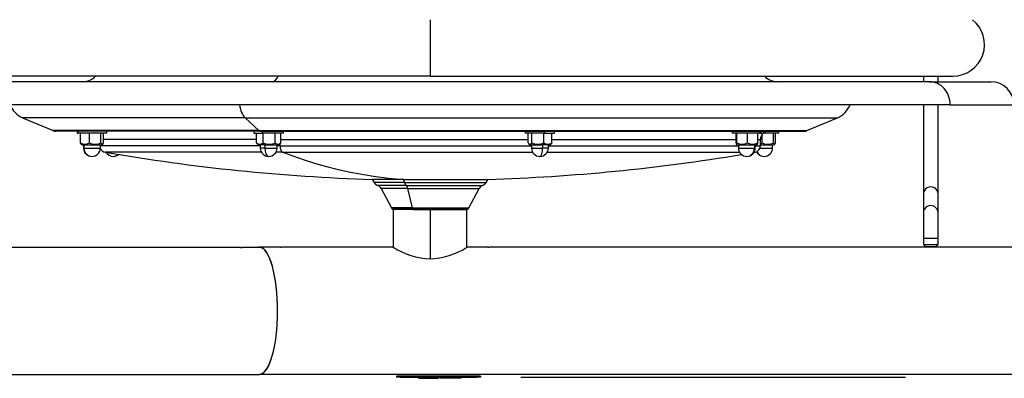
# Model space of a CAD drawing. Units: millimetres. Extents: x -26 to 420, y 0 to 522.
# Drawn here: x 337 to 384, y 35 to 52 of the extents above; entities that cross this region are included whole.
import ezdxf

# ---------------------------------------------------------------- set-up
doc = ezdxf.new("R2010")
doc.units = ezdxf.units.MM
for name, color, linetype in [('147247', 7, 'Continuous'), ('147532_DUMMY', 7, 'Continuous'), ('2158691', 7, 'Continuous'), ('BRICKANYLON.1.1.', 7, 'Continuous'), ('Drawing', 7, 'Continuous'), ('KUPOLMUTTER.6', 7, 'Continuous'), ('MELLANRÖR', 7, 'Continuous'), ('SLANG2', 7, 'Continuous'), ('STATIVRÖR', 7, 'Continuous'), ('SVEP3', 7, 'Continuous'), ('TATN.TRUMGAV-AXE', 7, 'Continuous'), ('TRUMAXEL1', 7, 'Continuous'), ('TRUMSIDA.INNER', 7, 'Continuous')]:
    doc.layers.add(name, color=color, linetype=linetype)

# ---------------------------------------------------------------- blocks, each defined once
blk = doc.blocks.new('SE5')
at = {"layer": '147247', "color": 7, "linetype": 'Continuous'}
for p, q in [((355.693, 35.301), (354.693, 35.301)), ((354.693, 35.301), (354.693, 35.251)), ((355.693, 35.251), (354.693, 35.251)), ((354.866, 35.241), (354.866, 35.251)), ((355.78, 35.241), (354.866, 35.241)), ((357.693, 35.301), (355.693, 35.301)), ((355.693, 35.301), (355.693, 35.251)), ((357.693, 35.251), (355.693, 35.251)), ((355.757, 35.201), (355.757, 35.241)), ((355.757, 35.201), (356.225, 35.201)), ((355.78, 35.241), (355.78, 35.251)), ((357.606, 35.241), (355.78, 35.241)), ((356.225, 35.201), (356.225, 35.241)), ((356.225, 35.201), (356.693, 35.201)), ((356.693, 35.201), (356.693, 35.241)), ((356.772, 35.201), (356.772, 35.241)), ((357.773, 35.201), (356.772, 35.201)), ((357.606, 35.241), (357.606, 35.251)), ((358.52, 35.241), (357.606, 35.241)), ((358.693, 35.301), (357.693, 35.301)), ((357.693, 35.301), (357.693, 35.251)), ((358.693, 35.251), (357.693, 35.251)), ((357.773, 35.201), (357.773, 35.241)), ((358.52, 35.241), (358.52, 35.251)), ((358.693, 35.301), (358.693, 35.251))]:
    blk.add_line(p, q, dxfattribs=at)
at = {"layer": '147532_DUMMY', "color": 7, "linetype": 'Continuous'}
for p, q in [((360.602, 35.261), (361.395, 35.261)), ((360.602, 35.261), (360.602, 35.251)), ((360.602, 35.251), (361.395, 35.251)), ((361.395, 35.261), (378.885, 35.261)), ((361.395, 35.261), (361.395, 35.251)), ((361.395, 35.251), (378.885, 35.251)), ((378.885, 35.261), (378.885, 35.251))]:
    blk.add_line(p, q, dxfattribs=at)
at = {"layer": '2158691', "color": 7, "linetype": 'Continuous'}
for p, q in [((379.743, 49.557), (379.743, 49.291)), ((380.443, 49.291), (380.443, 49.557)), ((379.743, 48.191), (379.743, 43.948)), ((380.443, 43.948), (380.443, 48.191)), ((379.743, 43.948), (379.743, 43.053)), ((380.443, 43.053), (380.443, 43.948)), ((379.743, 43.053), (379.743, 41.864)), ((380.443, 41.864), (380.443, 43.053)), ((379.743, 41.864), (379.743, 41.564)), ((380.443, 41.564), (380.443, 41.864)), ((379.743, 41.563), (379.843, 41.463)), ((380.343, 41.463), (380.443, 41.563))]:
    blk.add_line(p, q, dxfattribs=at)
for centre, major_axis, ratio, start_param, end_param in [((380.093, 43.948), (0.35, 0), 0.999391, 0, 3.141593), ((380.093, 43.053), (0.35, 0), 0.999391, 0, 3.141593), ((380.093, 41.864), (0.35, 0), 0.034899, 3.141593, 6.283185), ((380.093, 41.564), (0.35, 0), 0.034899, 3.141593, 6.283185), ((380.093, 41.464), (0.25, 0), 0.034899, 3.176521, 6.248257)]:
    blk.add_ellipse(centre, major_axis=major_axis, ratio=ratio, start_param=start_param, end_param=end_param, dxfattribs=at)
at = {"layer": 'BRICKANYLON.1.1.', "color": 7, "linetype": 'Continuous'}
for p, q in [((339.52, 46.941), (339.52, 46.841)), ((339.52, 46.841), (339.554, 46.841)), ((339.554, 46.941), (339.554, 46.841)), ((340.92, 46.841), (339.554, 46.841)), ((340.92, 46.841), (340.92, 46.941)), ((347.921, 46.941), (347.921, 46.841)), ((347.921, 46.841), (348.303, 46.841)), ((348.303, 46.941), (348.303, 46.841)), ((349.321, 46.841), (348.303, 46.841)), ((349.321, 46.841), (349.321, 46.941)), ((360.815, 46.941), (360.815, 46.841)), ((361.732, 46.841), (360.815, 46.841)), ((361.732, 46.941), (361.732, 46.841)), ((361.732, 46.841), (362.215, 46.841)), ((362.215, 46.841), (362.215, 46.941)), ((370.651, 46.941), (370.651, 46.841)), ((371.975, 46.841), (370.651, 46.841)), ((371.975, 46.941), (371.975, 46.841)), ((371.975, 46.841), (372.051, 46.841)), ((372.051, 46.841), (372.051, 46.941)), ((372.874, 46.841), (372.128, 46.841)), ((372.874, 46.841), (372.874, 46.941))]:
    blk.add_line(p, q, dxfattribs=at)
at = {"layer": 'KUPOLMUTTER.6', "color": 7, "linetype": 'Continuous'}
for p, q in [((339.671, 46.385), (339.671, 46.841)), ((340.1, 46.385), (340.1, 46.841)), ((340.649, 46.385), (340.649, 46.841)), ((340.769, 46.385), (340.769, 46.841)), ((348.044, 46.385), (348.044, 46.841)), ((348.359, 46.385), (348.359, 46.841)), ((348.935, 46.385), (348.935, 46.841)), ((349.197, 46.385), (349.197, 46.841)), ((360.951, 46.385), (360.951, 46.841)), ((361.129, 46.385), (361.129, 46.841)), ((361.694, 46.385), (361.694, 46.841)), ((362.08, 46.385), (362.08, 46.841)), ((370.837, 46.385), (370.837, 46.841)), ((370.867, 46.385), (370.867, 46.841)), ((371.381, 46.385), (371.381, 46.841)), ((371.866, 46.385), (371.866, 46.841)), ((372.616, 46.385), (372.616, 46.841)), ((372.716, 46.385), (372.716, 46.841)), ((339.774, 46.291), (339.671, 46.385)), ((348.059, 46.371), (348.152, 46.291)), ((348.408, 46.291), (348.359, 46.385)), ((349.09, 46.291), (349.182, 46.371)), ((360.99, 46.34), (361.046, 46.291)), ((361.66, 46.291), (361.694, 46.385)), ((361.984, 46.291), (362.041, 46.34)), ((371.769, 46.291), (371.866, 46.385)), ((372.074, 46.385), (372.074, 46.782)), ((339.709, 46.327), (339.751, 46.291)), ((339.774, 46.291), (339.751, 46.291)), ((339.774, 46.291), (340.689, 46.291)), ((339.82, 46.291), (339.82, 46.141)), ((339.84, 46.141), (339.82, 46.141)), ((339.84, 46.291), (339.84, 46.141)), ((339.84, 46.141), (340.62, 46.141)), ((340.62, 46.141), (340.62, 46.291)), ((340.689, 46.291), (340.731, 46.327)), ((348.408, 46.291), (348.152, 46.291)), ((348.221, 46.291), (348.221, 46.141)), ((348.439, 46.141), (348.221, 46.141)), ((348.408, 46.291), (349.09, 46.291)), ((348.439, 46.291), (348.439, 46.141)), ((348.439, 46.141), (349.021, 46.141)), ((349.021, 46.141), (349.021, 46.291)), ((361.046, 46.291), (361.66, 46.291)), ((361.115, 46.291), (361.115, 46.141)), ((361.115, 46.141), (361.639, 46.141)), ((361.639, 46.291), (361.639, 46.141)), ((361.915, 46.141), (361.639, 46.141)), ((361.984, 46.291), (361.66, 46.291)), ((361.915, 46.141), (361.915, 46.291)), ((370.85, 46.318), (370.882, 46.291)), ((370.882, 46.291), (371.769, 46.291)), ((370.951, 46.291), (370.951, 46.141)), ((370.951, 46.141), (371.707, 46.141)), ((371.707, 46.291), (371.707, 46.141)), ((371.751, 46.141), (371.707, 46.141)), ((371.751, 46.141), (371.751, 46.291)), ((371.82, 46.291), (371.769, 46.291)), ((371.82, 46.291), (371.852, 46.318)), ((371.976, 46.141), (372.574, 46.141)), ((371.993, 46.291), (372.643, 46.291)), ((372.574, 46.141), (372.574, 46.291)), ((372.643, 46.291), (372.682, 46.324))]:
    blk.add_line(p, q, dxfattribs=at)
for centre, radius, start, end in [((339.886, 46.691), 0.374, 235.0405, 304.9595), ((340.375, 46.909), 0.592, 242.3702, 297.6298), ((348.647, 46.967), 0.65, 243.6859, 296.3141), ((361.412, 46.942), 0.625, 243.1511, 296.8489), ((371.124, 46.84), 0.523, 240.5703, 299.4297), ((371.623, 46.785), 0.468, 238.8525, 301.1475), ((371.852, 46.713), 0.396, 291.3409, 303.9652), ((372.345, 46.896), 0.579, 242.0463, 297.9537), ((340.22, 46.141), 0.4, 180, 270), ((340.22, 46.141), 0.4, 270, 0), ((341.235, 46.141), 0.4, 210.6907, 270), ((348.621, 46.141), 0.4, 180, 270), ((348.621, 46.141), 0.4, 270, 0), ((361.515, 46.141), 0.4, 180, 270), ((361.515, 46.141), 0.4, 270, 0), ((371.351, 46.141), 0.4, 180, 270), ((371.351, 46.141), 0.4, 270, 0), ((372.174, 46.141), 0.4, 205.8742, 270), ((372.174, 46.141), 0.4, 270, 0), ((341.235, 46.141), 0.4, 270, 309.99)]:
    blk.add_arc(centre, radius, start, end, dxfattribs=at)
for centre, major_axis, ratio, start_param, end_param in [((340.22, 46.141), (0, -0.4), 0.951057, 4.712389, 6.283185), ((348.621, 46.141), (0, -0.4), 0.45399, 4.712389, 6.283185), ((361.515, 46.141), (0, -0.4), 0.309017, 0, 1.570796), ((371.351, 46.141), (0, -0.4), 0.891007, 0, 1.570796), ((372.174, 46.141), (0, 0.4), 0.939693, 1.99862, 3.141593), ((341.235, 46.141), (0, 0.4), 0.891007, 3.141593, 3.854895)]:
    blk.add_ellipse(centre, major_axis=major_axis, ratio=ratio, start_param=start_param, end_param=end_param, dxfattribs=at)
for points, knots in [([(339.709, 46.327), (339.709, 46.328), (339.708, 46.328), (339.708, 46.328), (339.705, 46.331), (339.703, 46.333), (339.7, 46.336), (339.698, 46.339), (339.695, 46.342), (339.693, 46.346), (339.69, 46.349), (339.688, 46.353), (339.686, 46.357), (339.683, 46.361), (339.681, 46.366), (339.678, 46.37), (339.676, 46.375), (339.673, 46.38), (339.671, 46.385)], [0.6783287, 0.6783287, 0.6783287, 0.6783287, 0.6876505, 0.6876505, 0.6876505, 0.7500295, 0.7500295, 0.7500295, 0.8125017, 0.8125017, 0.8125017, 0.8750408, 0.8750408, 0.8750408, 0.9375762, 0.9375762, 0.9375762, 1, 1, 1, 1]), ([(340.649, 46.385), (340.652, 46.38), (340.654, 46.375), (340.656, 46.37), (340.659, 46.366), (340.661, 46.361), (340.664, 46.357), (340.666, 46.353), (340.669, 46.349), (340.671, 46.346), (340.674, 46.342), (340.676, 46.339), (340.679, 46.336), (340.681, 46.333), (340.684, 46.331), (340.686, 46.328), (340.687, 46.327), (340.689, 46.326), (340.69, 46.325), (340.691, 46.324), (340.693, 46.323), (340.694, 46.322), (340.695, 46.322), (340.696, 46.321), (340.698, 46.32), (340.699, 46.32), (340.7, 46.319), (340.702, 46.319), (340.703, 46.319), (340.704, 46.318), (340.705, 46.318), (340.707, 46.318), (340.708, 46.318), (340.709, 46.318), (340.711, 46.318), (340.712, 46.318), (340.713, 46.318), (340.714, 46.318), (340.716, 46.319), (340.717, 46.319), (340.718, 46.319), (340.72, 46.32), (340.721, 46.32), (340.722, 46.321), (340.724, 46.322), (340.725, 46.322), (340.727, 46.324), (340.73, 46.326), (340.732, 46.328), (340.734, 46.329), (340.735, 46.331), (340.736, 46.332), (340.737, 46.333), (340.739, 46.335), (340.74, 46.336), (340.743, 46.339), (340.745, 46.342), (340.747, 46.346), (340.75, 46.35), (340.752, 46.353), (340.755, 46.357), (340.757, 46.362), (340.76, 46.366), (340.762, 46.37), (340.763, 46.373), (340.765, 46.375), (340.766, 46.377), (340.767, 46.38), (340.768, 46.382), (340.769, 46.385)], [0, 0, 0, 0, 0.062424, 0.062424, 0.062424, 0.124959, 0.124959, 0.124959, 0.187498, 0.187498, 0.187498, 0.24997, 0.24997, 0.24997, 0.312349, 0.312349, 0.312349, 0.343527, 0.343527, 0.343527, 0.374768, 0.374768, 0.374768, 0.406063, 0.406063, 0.406063, 0.437397, 0.437397, 0.437397, 0.468753, 0.468753, 0.468753, 0.500113, 0.500113, 0.500113, 0.531462, 0.531462, 0.531462, 0.562784, 0.562784, 0.562784, 0.594062, 0.594062, 0.594062, 0.625284, 0.625284, 0.625284, 0.687644, 0.687644, 0.687644, 0.718858, 0.718858, 0.718858, 0.750099, 0.750099, 0.750099, 0.812641, 0.812641, 0.812641, 0.875199, 0.875199, 0.875199, 0.937665, 0.937665, 0.937665, 0.968832, 0.968832, 0.968832, 1, 1, 1, 1]), ([(348.044, 46.385), (348.047, 46.382), (348.05, 46.38), (348.053, 46.377), (348.057, 46.375), (348.06, 46.373), (348.063, 46.37), (348.069, 46.366), (348.075, 46.362), (348.082, 46.357), (348.088, 46.353), (348.095, 46.35), (348.101, 46.346), (348.108, 46.342), (348.114, 46.339), (348.121, 46.336), (348.124, 46.335), (348.127, 46.333), (348.131, 46.332), (348.134, 46.331), (348.137, 46.329), (348.141, 46.328), (348.147, 46.326), (348.154, 46.324), (348.161, 46.322), (348.164, 46.322), (348.167, 46.321), (348.171, 46.32), (348.174, 46.32), (348.178, 46.319), (348.181, 46.319), (348.184, 46.319), (348.188, 46.318), (348.191, 46.318), (348.194, 46.318), (348.198, 46.318), (348.201, 46.318), (348.205, 46.318), (348.208, 46.318), (348.211, 46.318), (348.215, 46.318), (348.218, 46.319), (348.222, 46.319), (348.225, 46.319), (348.228, 46.32), (348.232, 46.32), (348.235, 46.321), (348.239, 46.322), (348.242, 46.322), (348.245, 46.323), (348.249, 46.324), (348.252, 46.325), (348.255, 46.326), (348.259, 46.327), (348.262, 46.328), (348.269, 46.331), (348.275, 46.333), (348.282, 46.336), (348.288, 46.339), (348.295, 46.342), (348.301, 46.346), (348.308, 46.349), (348.314, 46.353), (348.321, 46.357), (348.327, 46.361), (348.333, 46.366), (348.34, 46.37), (348.346, 46.375), (348.352, 46.38), (348.359, 46.385)], [0, 0, 0, 0, 0.031168, 0.031168, 0.031168, 0.062335, 0.062335, 0.062335, 0.124801, 0.124801, 0.124801, 0.187359, 0.187359, 0.187359, 0.249901, 0.249901, 0.249901, 0.281142, 0.281142, 0.281142, 0.312356, 0.312356, 0.312356, 0.374716, 0.374716, 0.374716, 0.405938, 0.405938, 0.405938, 0.437216, 0.437216, 0.437216, 0.468538, 0.468538, 0.468538, 0.499887, 0.499887, 0.499887, 0.531247, 0.531247, 0.531247, 0.562603, 0.562603, 0.562603, 0.593937, 0.593937, 0.593937, 0.625232, 0.625232, 0.625232, 0.656473, 0.656473, 0.656473, 0.687651, 0.687651, 0.687651, 0.75003, 0.75003, 0.75003, 0.812502, 0.812502, 0.812502, 0.875041, 0.875041, 0.875041, 0.937576, 0.937576, 0.937576, 1, 1, 1, 1]), ([(348.935, 46.385), (348.94, 46.38), (348.945, 46.375), (348.951, 46.37), (348.956, 46.366), (348.961, 46.362), (348.967, 46.357), (348.972, 46.353), (348.977, 46.35), (348.983, 46.346), (348.988, 46.342), (348.994, 46.339), (348.999, 46.336), (349.002, 46.335), (349.005, 46.333), (349.007, 46.332), (349.01, 46.331), (349.013, 46.329), (349.016, 46.328), (349.018, 46.327), (349.021, 46.326), (349.024, 46.325), (349.027, 46.324), (349.03, 46.323), (349.032, 46.322), (349.035, 46.322), (349.038, 46.321), (349.041, 46.32), (349.044, 46.32), (349.046, 46.319), (349.049, 46.319), (349.052, 46.319), (349.055, 46.318), (349.058, 46.318), (349.06, 46.318), (349.063, 46.318), (349.066, 46.318), (349.069, 46.318), (349.072, 46.318), (349.075, 46.318), (349.077, 46.318), (349.08, 46.319), (349.083, 46.319), (349.086, 46.319), (349.089, 46.32), (349.092, 46.32), (349.094, 46.321), (349.097, 46.322), (349.1, 46.322), (349.103, 46.323), (349.106, 46.324), (349.108, 46.325), (349.111, 46.326), (349.114, 46.327), (349.117, 46.328), (349.122, 46.331), (349.128, 46.333), (349.133, 46.336), (349.139, 46.339), (349.144, 46.342), (349.15, 46.346), (349.155, 46.349), (349.16, 46.353), (349.166, 46.357), (349.171, 46.361), (349.176, 46.366), (349.182, 46.37), (349.187, 46.375), (349.192, 46.38), (349.197, 46.385)], [0, 0, 0, 0, 0.062334, 0.062334, 0.062334, 0.124779, 0.124779, 0.124779, 0.187351, 0.187351, 0.187351, 0.249927, 0.249927, 0.249927, 0.281189, 0.281189, 0.281189, 0.312425, 0.312425, 0.312425, 0.343632, 0.343632, 0.343632, 0.37481, 0.37481, 0.37481, 0.405997, 0.405997, 0.405997, 0.437243, 0.437243, 0.437243, 0.468539, 0.468539, 0.468539, 0.499872, 0.499872, 0.499872, 0.531226, 0.531226, 0.531226, 0.562586, 0.562586, 0.562586, 0.593934, 0.593934, 0.593934, 0.625254, 0.625254, 0.625254, 0.656528, 0.656528, 0.656528, 0.687741, 0.687741, 0.687741, 0.750098, 0.750098, 0.750098, 0.812539, 0.812539, 0.812539, 0.875049, 0.875049, 0.875049, 0.937569, 0.937569, 0.937569, 1, 1, 1, 1]), ([(360.951, 46.385), (360.954, 46.38), (360.958, 46.375), (360.961, 46.37), (360.965, 46.366), (360.969, 46.362), (360.972, 46.357), (360.976, 46.353), (360.979, 46.35), (360.983, 46.346), (360.987, 46.342), (360.991, 46.339), (360.994, 46.336), (360.996, 46.335), (360.998, 46.333), (361, 46.332), (361.002, 46.331), (361.004, 46.329), (361.006, 46.328), (361.007, 46.327), (361.009, 46.326), (361.011, 46.325), (361.013, 46.324), (361.015, 46.323), (361.017, 46.322), (361.019, 46.322), (361.021, 46.321), (361.023, 46.32), (361.025, 46.32), (361.026, 46.319), (361.028, 46.319), (361.03, 46.319), (361.032, 46.318), (361.034, 46.318), (361.036, 46.318), (361.038, 46.318), (361.04, 46.318), (361.042, 46.318), (361.044, 46.318), (361.046, 46.318), (361.048, 46.318), (361.05, 46.319), (361.051, 46.319), (361.053, 46.319), (361.055, 46.32), (361.057, 46.32), (361.059, 46.321), (361.061, 46.322), (361.063, 46.322), (361.065, 46.323), (361.067, 46.324), (361.069, 46.325), (361.071, 46.326), (361.072, 46.327), (361.074, 46.328), (361.078, 46.331), (361.082, 46.333), (361.086, 46.336), (361.089, 46.339), (361.093, 46.342), (361.097, 46.346), (361.1, 46.349), (361.104, 46.353), (361.108, 46.357), (361.111, 46.361), (361.115, 46.366), (361.118, 46.37), (361.122, 46.375), (361.126, 46.38), (361.129, 46.385)], [0, 0, 0, 0, 0.062334, 0.062334, 0.062334, 0.124779, 0.124779, 0.124779, 0.187351, 0.187351, 0.187351, 0.249927, 0.249927, 0.249927, 0.281189, 0.281189, 0.281189, 0.312425, 0.312425, 0.312425, 0.343632, 0.343632, 0.343632, 0.37481, 0.37481, 0.37481, 0.405997, 0.405997, 0.405997, 0.437243, 0.437243, 0.437243, 0.468539, 0.468539, 0.468539, 0.499872, 0.499872, 0.499872, 0.531226, 0.531226, 0.531226, 0.562586, 0.562586, 0.562586, 0.593934, 0.593934, 0.593934, 0.625254, 0.625254, 0.625254, 0.656528, 0.656528, 0.656528, 0.687741, 0.687741, 0.687741, 0.750098, 0.750098, 0.750098, 0.812539, 0.812539, 0.812539, 0.875049, 0.875049, 0.875049, 0.937569, 0.937569, 0.937569, 1, 1, 1, 1]), ([(361.694, 46.385), (361.701, 46.38), (361.709, 46.375), (361.717, 46.37), (361.725, 46.366), (361.732, 46.361), (361.74, 46.357), (361.748, 46.353), (361.756, 46.349), (361.764, 46.346), (361.772, 46.342), (361.78, 46.339), (361.788, 46.336), (361.796, 46.333), (361.804, 46.331), (361.813, 46.328), (361.817, 46.327), (361.821, 46.326), (361.825, 46.325), (361.829, 46.324), (361.833, 46.323), (361.837, 46.322), (361.841, 46.322), (361.845, 46.321), (361.85, 46.32), (361.854, 46.32), (361.858, 46.319), (361.862, 46.319), (361.866, 46.319), (361.87, 46.318), (361.875, 46.318), (361.879, 46.318), (361.883, 46.318), (361.887, 46.318), (361.891, 46.318), (361.895, 46.318), (361.9, 46.318), (361.904, 46.318), (361.908, 46.319), (361.912, 46.319), (361.916, 46.319), (361.92, 46.32), (361.925, 46.32), (361.929, 46.321), (361.933, 46.322), (361.937, 46.322), (361.945, 46.324), (361.953, 46.326), (361.962, 46.328), (361.966, 46.329), (361.97, 46.331), (361.974, 46.332), (361.978, 46.333), (361.982, 46.335), (361.986, 46.336), (361.994, 46.339), (362.002, 46.342), (362.01, 46.346), (362.018, 46.35), (362.026, 46.353), (362.034, 46.357), (362.042, 46.362), (362.049, 46.366), (362.057, 46.37), (362.061, 46.373), (362.065, 46.375), (362.069, 46.377), (362.073, 46.38), (362.076, 46.382), (362.08, 46.385)], [0, 0, 0, 0, 0.062424, 0.062424, 0.062424, 0.124959, 0.124959, 0.124959, 0.187498, 0.187498, 0.187498, 0.24997, 0.24997, 0.24997, 0.312349, 0.312349, 0.312349, 0.343527, 0.343527, 0.343527, 0.374768, 0.374768, 0.374768, 0.406063, 0.406063, 0.406063, 0.437397, 0.437397, 0.437397, 0.468753, 0.468753, 0.468753, 0.500113, 0.500113, 0.500113, 0.531462, 0.531462, 0.531462, 0.562784, 0.562784, 0.562784, 0.594062, 0.594062, 0.594062, 0.625284, 0.625284, 0.625284, 0.687644, 0.687644, 0.687644, 0.718858, 0.718858, 0.718858, 0.750099, 0.750099, 0.750099, 0.812641, 0.812641, 0.812641, 0.875199, 0.875199, 0.875199, 0.937665, 0.937665, 0.937665, 0.968832, 0.968832, 0.968832, 1, 1, 1, 1]), ([(362.08, 46.385), (362.077, 46.38), (362.073, 46.375), (362.07, 46.37), (362.066, 46.366), (362.062, 46.362), (362.059, 46.357), (362.055, 46.353), (362.051, 46.35), (362.048, 46.346), (362.046, 46.344), (362.043, 46.342), (362.041, 46.34)], [0, 0, 0, 0, 0.0623344, 0.0623344, 0.0623344, 0.1247792, 0.1247792, 0.1247792, 0.187351, 0.187351, 0.187351, 0.224629, 0.224629, 0.224629, 0.224629]), ([(370.837, 46.385), (370.837, 46.38), (370.838, 46.375), (370.838, 46.37), (370.839, 46.366), (370.84, 46.361), (370.84, 46.357), (370.841, 46.353), (370.842, 46.349), (370.842, 46.346), (370.843, 46.342), (370.843, 46.339), (370.844, 46.336), (370.845, 46.333), (370.845, 46.331), (370.846, 46.328), (370.846, 46.327), (370.847, 46.326), (370.847, 46.325), (370.847, 46.324), (370.848, 46.323), (370.848, 46.322), (370.848, 46.322), (370.849, 46.321), (370.849, 46.32), (370.849, 46.32), (370.849, 46.319), (370.85, 46.319), (370.85, 46.319), (370.85, 46.318), (370.851, 46.318), (370.851, 46.318), (370.851, 46.318), (370.852, 46.318), (370.852, 46.318), (370.852, 46.318), (370.853, 46.318), (370.853, 46.318), (370.853, 46.319), (370.854, 46.319), (370.854, 46.319), (370.854, 46.32), (370.855, 46.32), (370.855, 46.321), (370.855, 46.322), (370.856, 46.322), (370.856, 46.324), (370.857, 46.326), (370.858, 46.328), (370.858, 46.329), (370.858, 46.331), (370.859, 46.332), (370.859, 46.333), (370.859, 46.335), (370.859, 46.336), (370.86, 46.339), (370.861, 46.342), (370.861, 46.346), (370.862, 46.35), (370.863, 46.353), (370.863, 46.357), (370.864, 46.362), (370.864, 46.366), (370.865, 46.37), (370.865, 46.373), (370.866, 46.375), (370.866, 46.377), (370.866, 46.38), (370.867, 46.382), (370.867, 46.385)], [0, 0, 0, 0, 0.062424, 0.062424, 0.062424, 0.124959, 0.124959, 0.124959, 0.187498, 0.187498, 0.187498, 0.24997, 0.24997, 0.24997, 0.312349, 0.312349, 0.312349, 0.343527, 0.343527, 0.343527, 0.374768, 0.374768, 0.374768, 0.406063, 0.406063, 0.406063, 0.437397, 0.437397, 0.437397, 0.468753, 0.468753, 0.468753, 0.500113, 0.500113, 0.500113, 0.531462, 0.531462, 0.531462, 0.562784, 0.562784, 0.562784, 0.594062, 0.594062, 0.594062, 0.625284, 0.625284, 0.625284, 0.687644, 0.687644, 0.687644, 0.718858, 0.718858, 0.718858, 0.750099, 0.750099, 0.750099, 0.812641, 0.812641, 0.812641, 0.875199, 0.875199, 0.875199, 0.937665, 0.937665, 0.937665, 0.968832, 0.968832, 0.968832, 1, 1, 1, 1]), ([(371.866, 46.385), (371.865, 46.38), (371.864, 46.375), (371.864, 46.37), (371.863, 46.366), (371.862, 46.361), (371.862, 46.357), (371.861, 46.353), (371.861, 46.349), (371.86, 46.346), (371.859, 46.342), (371.859, 46.339), (371.858, 46.336), (371.857, 46.333), (371.857, 46.331), (371.856, 46.328), (371.856, 46.327), (371.856, 46.326), (371.855, 46.325), (371.855, 46.324), (371.855, 46.323), (371.854, 46.322), (371.854, 46.322), (371.854, 46.321), (371.853, 46.32), (371.853, 46.32), (371.853, 46.319), (371.852, 46.319), (371.852, 46.319), (371.852, 46.318), (371.852, 46.318)], [0, 0, 0, 0, 0.0624238, 0.0624238, 0.0624238, 0.1249592, 0.1249592, 0.1249592, 0.1874983, 0.1874983, 0.1874983, 0.2499705, 0.2499705, 0.2499705, 0.3123494, 0.3123494, 0.3123494, 0.3435274, 0.3435274, 0.3435274, 0.3747681, 0.3747681, 0.3747681, 0.4060633, 0.4060633, 0.4060633, 0.4373971, 0.4373971, 0.4373971, 0.4562919, 0.4562919, 0.4562919, 0.4562919]), ([(372.616, 46.385), (372.617, 46.382), (372.618, 46.38), (372.619, 46.377), (372.62, 46.375), (372.621, 46.373), (372.622, 46.37), (372.624, 46.366), (372.626, 46.362), (372.628, 46.357), (372.63, 46.353), (372.632, 46.35), (372.634, 46.346), (372.636, 46.342), (372.639, 46.339), (372.641, 46.336), (372.642, 46.335), (372.643, 46.333), (372.644, 46.332), (372.645, 46.331), (372.646, 46.329), (372.647, 46.328), (372.649, 46.326), (372.651, 46.324), (372.653, 46.322), (372.654, 46.322), (372.655, 46.321), (372.657, 46.32), (372.658, 46.32), (372.659, 46.319), (372.66, 46.319), (372.661, 46.319), (372.662, 46.318), (372.663, 46.318), (372.664, 46.318), (372.665, 46.318), (372.666, 46.318), (372.667, 46.318), (372.668, 46.318), (372.67, 46.318), (372.671, 46.318), (372.672, 46.319), (372.673, 46.319), (372.674, 46.319), (372.675, 46.32), (372.676, 46.32), (372.677, 46.321), (372.678, 46.322), (372.679, 46.322), (372.68, 46.323), (372.681, 46.324), (372.682, 46.325), (372.683, 46.326), (372.685, 46.327), (372.686, 46.328), (372.688, 46.331), (372.69, 46.333), (372.692, 46.336), (372.694, 46.339), (372.696, 46.342), (372.698, 46.346), (372.7, 46.349), (372.702, 46.353), (372.704, 46.357), (372.706, 46.361), (372.708, 46.366), (372.71, 46.37), (372.712, 46.375), (372.714, 46.38), (372.716, 46.385)], [0, 0, 0, 0, 0.031168, 0.031168, 0.031168, 0.062335, 0.062335, 0.062335, 0.124801, 0.124801, 0.124801, 0.187359, 0.187359, 0.187359, 0.249901, 0.249901, 0.249901, 0.281142, 0.281142, 0.281142, 0.312356, 0.312356, 0.312356, 0.374716, 0.374716, 0.374716, 0.405938, 0.405938, 0.405938, 0.437216, 0.437216, 0.437216, 0.468538, 0.468538, 0.468538, 0.499887, 0.499887, 0.499887, 0.531247, 0.531247, 0.531247, 0.562603, 0.562603, 0.562603, 0.593937, 0.593937, 0.593937, 0.625232, 0.625232, 0.625232, 0.656473, 0.656473, 0.656473, 0.687651, 0.687651, 0.687651, 0.75003, 0.75003, 0.75003, 0.812502, 0.812502, 0.812502, 0.875041, 0.875041, 0.875041, 0.937576, 0.937576, 0.937576, 1, 1, 1, 1])]:
    blk.add_open_spline(points, degree=3, knots=knots, dxfattribs=at)
blk.add_open_spline([(348.059, 46.371), (348.054, 46.375), (348.049, 46.38), (348.044, 46.385)], degree=3, dxfattribs=at)
at = {"layer": 'MELLANRÖR', "color": 7, "linetype": 'Continuous'}
for p, q in [((347.289, 41.416), (325.829, 41.416)), ((348.193, 41.416), (347.357, 41.416)), ((319.825, 35.386), (348.179, 35.386))]:
    blk.add_line(p, q, dxfattribs=at)
blk.add_arc((347.324, 42.709), 1.294, 268.4184, 271.4702, dxfattribs=at)
blk.add_ellipse((348.179, 38.401), major_axis=(0, 3.015), ratio=0.286745, start_param=3.141593, end_param=6.266601, dxfattribs=at)
at = {"layer": 'SLANG2', "color": 7, "linetype": 'Continuous'}
for p, q in [((356.293, 52.236), (356.293, 49.557)), ((356.293, 49.557), (331.438, 49.557)), ((356.293, 49.557), (381.148, 49.557))]:
    blk.add_line(p, q, dxfattribs=at)
blk.add_arc((381.148, 51.057), 1.5, 270, 51.787, dxfattribs=at)
at = {"layer": 'STATIVRÖR', "color": 7, "linetype": 'Continuous'}
for p, q in [((348.164, 41.431), (348.193, 41.431)), ((348.164, 41.416), (348.164, 41.431)), ((349.179, 41.431), (348.193, 41.431)), ((348.193, 41.416), (348.193, 41.431)), ((354.543, 41.431), (349.228, 41.431)), ((359.043, 41.431), (358.043, 41.431)), ((358.043, 41.431), (358.043, 41.431)), ((389.644, 41.431), (359.092, 41.431)), ((348.265, 35.401), (390.693, 35.401))]:
    blk.add_line(p, q, dxfattribs=at)
for centre in [(349.179, 44.446), (359.043, 44.446)]:
    blk.add_arc(centre, 3.015, 270, 270.95, dxfattribs=at)
for start_param, end_param in [(0.016585, 0.101163), (3.141593, 6.266601)]:
    blk.add_ellipse((348.179, 38.416), major_axis=(0, 3.015), ratio=0.286745, start_param=start_param, end_param=end_param, dxfattribs=at)
at = {"layer": 'SVEP3', "color": 7, "linetype": 'Continuous'}
for centre, start, end in [((339.789, 50.091), 270, 318.1575), ((372.797, 50.091), 221.8425, 270)]:
    blk.add_arc(centre, 0.8, start, end, dxfattribs=at)
blk.add_ellipse((348.8, 50.091), major_axis=(0, -0.8), ratio=0.45399, start_param=0, end_param=0.840507, dxfattribs=at)
at = {"layer": 'TATN.TRUMGAV-AXE', "color": 7, "linetype": 'Continuous'}
for p, q in [((355.045, 44.651), (353.543, 44.651)), ((353.543, 44.651), (353.63, 44.501)), ((355.084, 44.501), (353.63, 44.501)), ((355.045, 44.651), (359.043, 44.651)), ((355.084, 44.501), (355.045, 44.651)), ((355.084, 44.501), (358.956, 44.501)), ((358.956, 44.501), (359.043, 44.651)), ((355.159, 44.366), (353.795, 44.366)), ((355.236, 44.222), (353.965, 44.222)), ((353.965, 44.222), (354.455, 43.295)), ((355.159, 44.366), (358.791, 44.366)), ((355.236, 44.222), (358.621, 44.222)), ((355.458, 43.295), (355.236, 44.222)), ((358.132, 43.295), (358.621, 44.222)), ((355.458, 43.295), (354.455, 43.295)), ((355.476, 43.255), (354.493, 43.255)), ((354.493, 43.255), (354.543, 43.226)), ((355.499, 43.226), (354.543, 43.226)), ((355.458, 43.295), (358.132, 43.295)), ((355.476, 43.255), (358.093, 43.255)), ((355.499, 43.226), (355.476, 43.255)), ((355.499, 43.226), (358.043, 43.226)), ((358.043, 43.226), (358.093, 43.255))]:
    blk.add_line(p, q, dxfattribs=at)
for centre, radius, start, end in [((353.889, 44.651), 0.3, 210, 251.5962), ((358.697, 44.651), 0.3, 288.4038, 330), ((353.7, 44.082), 0.3, 27.8266, 71.5962), ((358.886, 44.082), 0.3, 108.4038, 152.1734), ((354.543, 43.342), 0.1, 207.8266, 240), ((358.043, 43.342), 0.1, 300, 332.1734)]:
    blk.add_arc(centre, radius, start, end, dxfattribs=at)
for centre, major_axis, start_param, end_param in [((355.202, 44.651), (0, -0.3), 5.235988, 5.961978), ((355.116, 44.082), (0, 0.3), 5.198054, 5.961978), ((355.499, 43.342), (0, -0.1), 5.198054, 5.759587)]:
    blk.add_ellipse(centre, major_axis=major_axis, ratio=0.45399, start_param=start_param, end_param=end_param, dxfattribs=at)
at = {"layer": 'TRUMAXEL1', "color": 7, "linetype": 'Continuous'}
for p, q in [((354.543, 43.226), (354.543, 41.431)), ((356.293, 43.226), (356.293, 40.871)), ((358.043, 41.431), (358.043, 43.226))]:
    blk.add_line(p, q, dxfattribs=at)
for centre, radius, start, end in [((356.415, 44.268), 3.399, 236.578, 267.9411), ((356.167, 44.279), 3.41, 272.1113, 303.3696)]:
    blk.add_arc(centre, radius, start, end, dxfattribs=at)
at = {"layer": 'TRUMSIDA.INNER', "color": 7, "linetype": 'Continuous'}
for p, q in [((380.038, 49.291), (329.643, 49.291)), ((380.038, 49.291), (382.943, 49.291)), ((381.019, 48.191), (328.543, 48.191)), ((381.019, 48.191), (384.043, 48.191)), ((347.5, 47.578), (336.925, 47.578)), ((336.925, 47.578), (338.376, 46.965)), ((347.5, 47.578), (375.661, 47.578)), ((348.159, 46.965), (347.5, 47.578)), ((374.21, 46.965), (375.661, 47.578)), ((348.159, 46.965), (338.376, 46.965)), ((348.212, 46.941), (338.493, 46.941)), ((348.159, 46.965), (374.21, 46.965)), ((348.212, 46.941), (374.093, 46.941)), ((348.044, 46.541), (340.769, 46.541)), ((349.165, 46.241), (349.165, 46.356)), ((349.197, 46.541), (360.951, 46.541)), ((362.08, 46.541), (370.837, 46.541)), ((371.866, 46.541), (371.993, 46.541)), ((371.993, 46.241), (371.993, 46.541)), ((348.221, 46.241), (340.62, 46.241)), ((348.272, 45.945), (340.842, 45.945)), ((349.278, 45.945), (348.97, 45.945)), ((349.165, 46.241), (349.021, 46.241)), ((349.165, 46.241), (361.115, 46.241)), ((349.278, 45.945), (361.167, 45.945)), ((361.864, 45.945), (371.002, 45.945)), ((361.915, 46.241), (370.951, 46.241)), ((371.7, 45.945), (371.745, 45.945)), ((371.751, 46.241), (371.993, 46.241))]:
    blk.add_line(p, q, dxfattribs=at)
for centre, radius, start, end in [((382.943, 48.191), 1.1, 0, 90), ((337.353, 48.591), 1.1, 201.3237, 247.1062), ((375.234, 48.591), 1.1, 292.8938, 338.6763), ((338.493, 47.241), 0.3, 247.1062, 270), ((372.393, 46.541), 0.4, 90, 180), ((374.093, 47.241), 0.3, 270, 292.8938), ((340.893, 46.241), 0.3, 204.2497, 260.1143), ((356.293, 134.609), 90, 260.11429, 268.24902), ((356.293, 134.609), 90, 279.85371, 279.88571), ((371.693, 46.241), 0.3, 279.8857, 0), ((356.293, 134.609), 90, 271.75098, 279.46557)]:
    blk.add_arc(centre, radius, start, end, dxfattribs=at)
for centre, major_axis, ratio, start_param, end_param in [((380.038, 48.191), (0, -1.1), 0.891007, 1.570796, 3.141593), ((347.694, 48.591), (0, -1.1), 0.45399, 5.084558, 5.883614), ((348.212, 47.241), (0, 0.3), 0.45399, 2.742021, 3.141593), ((349.302, 46.241), (0, 0.3), 0.45399, 1.570796, 2.969054), ((356.293, 134.609), (0, -90), 0.45399, 6.110647, 6.252625)]:
    blk.add_ellipse(centre, major_axis=major_axis, ratio=ratio, start_param=start_param, end_param=end_param, dxfattribs=at)

msp = doc.modelspace()

# ---------------------------------------------------------------- block references
at = {"layer": 'Drawing'}
msp.add_blockref('SE5', (0, 0), dxfattribs=at)

doc.saveas('drawing.dxf')
